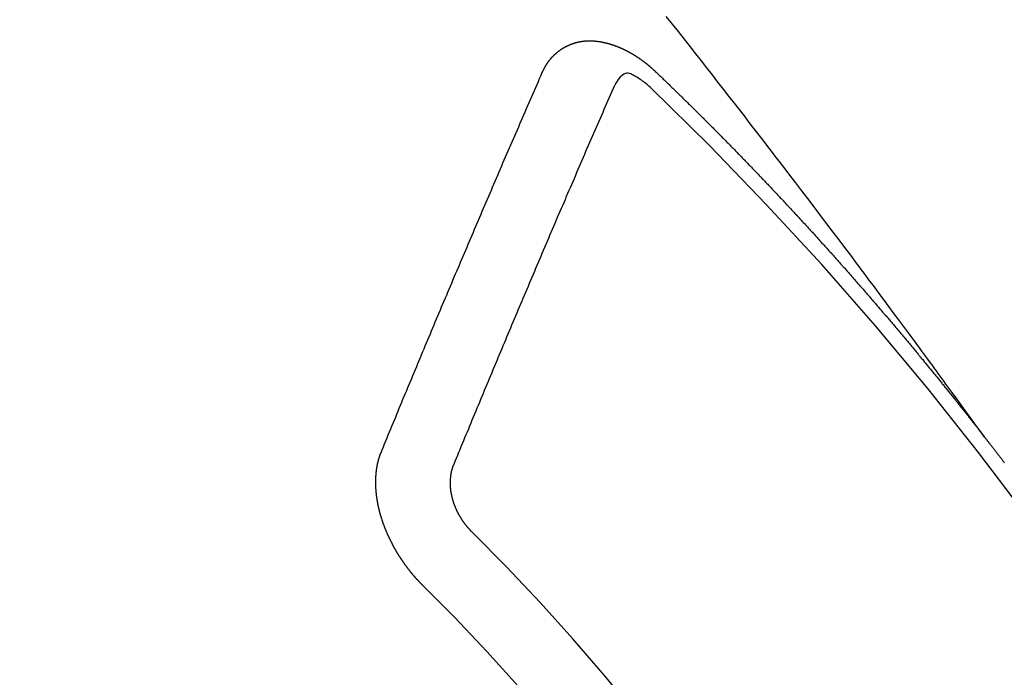
# Model space of a CAD drawing. Extents: x 28111 to 54233, y -10810 to -2410.
# Drawn here: x 29383 to 29392, y -3738 to -3732 of the extents above; entities that cross this region are included whole.
import ezdxf

# ---------------------------------------------------------------- set-up
doc = ezdxf.new("R2010")
doc.units = 0
doc.header["$LTSCALE"] = 50
doc.header["$MEASUREMENT"] = 0
doc.linetypes.add('CENTER2', pattern=[1.125, 0.75, -0.125, 0.125, -0.125])
doc.linetypes.add('HIDDEN', pattern=[0.375, 0.25, -0.125])
doc.layers.add('150-機器', color=8, linetype='CONTINUOUS')

msp = doc.modelspace()

# ---------------------------------------------------------------- linework, layer by layer
at = {"layer": '150-機器', "color": 13, "linetype": 'CENTER2'}
msp.add_line((29611.1787, -3584.0986), (29367.1606, -3754.9618), dxfattribs=at)
at = {"layer": '150-機器', "color": 13, "linetype": 'HIDDEN'}
for points in [[(29392.258, -3735.4412), (29392.2123, -3735.3785), (29392.1666, -3735.3159), (29392.1209, -3735.2532), (29392.0752, -3735.1905), (29392.044, -3735.1478), (29392.0129, -3735.1051), (29391.9817, -3735.0624), (29391.9507, -3735.0196), (29391.9328, -3734.995), (29391.9149, -3734.9704), (29391.8971, -3734.9457), (29391.8792, -3734.9211), (29391.8615, -3734.8967), (29391.8439, -3734.8722), (29391.8261, -3734.8478), (29391.8084, -3734.8234), (29391.795, -3734.8051), (29391.7816, -3734.7868), (29391.7681, -3734.7685), (29391.7547, -3734.7502), (29391.7277, -3734.7134), (29391.7007, -3734.6766), (29391.6737, -3734.6398), (29391.6467, -3734.603), (29391.6333, -3734.5847), (29391.6199, -3734.5664), (29391.6065, -3734.5481), (29391.593, -3734.5298), (29391.5752, -3734.5054), (29391.5573, -3734.4811), (29391.5394, -3734.4569), (29391.5214, -3734.4326), (29391.5031, -3734.4083), (29391.4849, -3734.3839), (29391.4666, -3734.3596), (29391.4483, -3734.3352), (29391.4077, -3734.2806), (29391.3673, -3734.2258), (29391.327, -3734.1709), (29391.2864, -3734.1162), (29391.2547, -3734.0739), (29391.2229, -3734.0316), (29391.1911, -3733.9894), (29391.1594, -3733.947), (29391.1362, -3733.9158), (29391.1131, -3733.8845), (29391.09, -3733.8532), (29391.0668, -3733.8219), (29391.0132, -3733.7502), (29390.9592, -3733.6787), (29390.9051, -3733.6073), (29390.8509, -3733.536), (29390.7915, -3733.4577), (29390.7322, -3733.3793), (29390.6728, -3733.301), (29390.6133, -3733.2227), (29390.5584, -3733.1506), (29390.5034, -3733.0786), (29390.4484, -3733.0067), (29390.3934, -3732.9347), (29390.3245, -3732.8447), (29390.2556, -3732.7548), (29390.1865, -3732.6649), (29390.1173, -3732.5752), (29390.0711, -3732.5156), (29390.0249, -3732.4561), (29389.9786, -3732.3966), (29389.9323, -3732.3371), (29389.8814, -3732.2717), (29389.8304, -3732.2063), (29389.7795, -3732.1409), (29389.7285, -3732.0756), (29389.6774, -3732.0103), (29389.6263, -3731.945), (29389.5751, -3731.8798), (29389.5239, -3731.8146), (29389.468, -3731.7438), (29389.4121, -3731.6731), (29389.3561, -3731.6024), (29389.3002, -3731.5317)], [(29388.1489, -3732.0505), (29388.1499, -3732.0486), (29388.151, -3732.0466), (29388.152, -3732.0447), (29388.1525, -3732.0419), (29388.1544, -3732.0393), (29388.1555, -3732.0374), (29388.1565, -3732.0354), (29388.1576, -3732.0335), (29388.1581, -3732.0307), (29388.1591, -3732.0287), (29388.1602, -3732.0268), (29388.1621, -3732.0242), (29388.1631, -3732.0223), (29388.1642, -3732.0203), (29388.1647, -3732.0175), (29388.1658, -3732.0156), (29388.1668, -3732.0136), (29388.1687, -3732.0111), (29388.1698, -3732.0091), (29388.1708, -3732.0072), (29388.1719, -3732.0052), (29388.1729, -3732.0032), (29388.174, -3732.0013), (29388.1759, -3731.9987), (29388.1764, -3731.996), (29388.1774, -3731.994), (29388.1785, -3731.992), (29388.1796, -3731.9901), (29388.1814, -3731.9875), (29388.1825, -3731.9856), (29388.1836, -3731.9836), (29388.1846, -3731.9817), (29388.1863, -3731.9805), (29388.1873, -3731.9786), (29388.1892, -3731.976), (29388.1903, -3731.9741), (29388.1913, -3731.9721), (29388.1924, -3731.9701), (29388.1943, -3731.9676), (29388.1953, -3731.9656), (29388.197, -3731.9645), (29388.198, -3731.9625), (29388.1991, -3731.9606), (29388.201, -3731.958), (29388.202, -3731.9561), (29388.2037, -3731.9549), (29388.2047, -3731.953), (29388.2058, -3731.951), (29388.2077, -3731.9485), (29388.2093, -3731.9473), (29388.2104, -3731.9454), (29388.2114, -3731.9434), (29388.2133, -3731.9409), (29388.2149, -3731.9397), (29388.216, -3731.9378), (29388.2171, -3731.9358), (29388.2195, -3731.9341), (29388.2206, -3731.9321), (29388.2222, -3731.931), (29388.2233, -3731.929), (29388.2251, -3731.9265), (29388.2268, -3731.9254), (29388.2278, -3731.9234), (29388.2295, -3731.9223), (29388.2314, -3731.9197), (29388.2324, -3731.9178), (29388.2341, -3731.9166), (29388.2351, -3731.9147), (29388.2376, -3731.9129), (29388.2386, -3731.911), (29388.2403, -3731.9098), (29388.2413, -3731.9079), (29388.2438, -3731.9062), (29388.2448, -3731.9042), (29388.2465, -3731.903), (29388.2481, -3731.9019), (29388.25, -3731.8994), (29388.2516, -3731.8982), (29388.2527, -3731.8963), (29388.2543, -3731.8951), (29388.2562, -3731.8926), (29388.2578, -3731.8914), (29388.2595, -3731.8903), (29388.2605, -3731.8883), (29388.263, -3731.8866), (29388.2646, -3731.8855), (29388.2657, -3731.8835), (29388.2673, -3731.8824), (29388.2698, -3731.8807), (29388.2708, -3731.8787), (29388.2724, -3731.8776), (29388.2741, -3731.8764), (29388.2765, -3731.8747), (29388.2776, -3731.8727), (29388.2792, -3731.8716), (29388.2809, -3731.8704), (29388.2833, -3731.8687), (29388.2844, -3731.8668), (29388.286, -3731.8656), (29388.2876, -3731.8645), (29388.2901, -3731.8628), (29388.2917, -3731.8616), (29388.2934, -3731.8605), (29388.2944, -3731.8585), (29388.2969, -3731.8568), (29388.2985, -3731.8557), (29388.3001, -3731.8545), (29388.3018, -3731.8534), (29388.3042, -3731.8516), (29388.3059, -3731.8505), (29388.3075, -3731.8494), (29388.3099, -3731.8476), (29388.3116, -3731.8465), (29388.3132, -3731.8454), (29388.3148, -3731.8442), (29388.3173, -3731.8425), (29388.3189, -3731.8414), (29388.3206, -3731.8402), (29388.3222, -3731.8391), (29388.3247, -3731.8373), (29388.3263, -3731.8362), (29388.3279, -3731.8351), (29388.3296, -3731.8339), (29388.332, -3731.8322), (29388.3336, -3731.8311), (29388.3353, -3731.8299), (29388.3369, -3731.8288), (29388.3399, -3731.8279), (29388.3416, -3731.8267), (29388.3432, -3731.8256), (29388.3448, -3731.8244), (29388.3473, -3731.8227), (29388.3489, -3731.8216), (29388.3511, -3731.8212), (29388.3528, -3731.8201), (29388.3552, -3731.8184), (29388.3568, -3731.8172), (29388.3585, -3731.8161), (29388.3607, -3731.8158), (29388.3631, -3731.8141), (29388.3648, -3731.8129), (29388.3664, -3731.8118), (29388.3686, -3731.8114), (29388.3711, -3731.8097), (29388.3727, -3731.8086), (29388.3749, -3731.8083), (29388.3765, -3731.8071), (29388.379, -3731.8054), (29388.3812, -3731.8051), (29388.3828, -3731.8039), (29388.385, -3731.8036), (29388.3875, -3731.8019), (29388.3891, -3731.8007), (29388.3913, -3731.8004), (29388.393, -3731.7993), (29388.3952, -3731.7989), (29388.3976, -3731.7972), (29388.3998, -3731.7969), (29388.4015, -3731.7957), (29388.4031, -3731.7946), (29388.4061, -3731.7937), (29388.4077, -3731.7926), (29388.4099, -3731.7922), (29388.4116, -3731.7911), (29388.4138, -3731.7908), (29388.4168, -3731.7899), (29388.4184, -3731.7887), (29388.4207, -3731.7884), (29388.4223, -3731.7872), (29388.4253, -3731.7863), (29388.4269, -3731.7852), (29388.4291, -3731.7849), (29388.4314, -3731.7845), (29388.433, -3731.7834), (29388.436, -3731.7825), (29388.4382, -3731.7822), (29388.4399, -3731.781), (29388.4421, -3731.7807), (29388.4443, -3731.7804), (29388.4467, -3731.7787), (29388.4489, -3731.7783), (29388.4511, -3731.778), (29388.4533, -3731.7777), (29388.455, -3731.7765), (29388.4572, -3731.7762), (29388.4602, -3731.7753), (29388.4624, -3731.775), (29388.464, -3731.7738), (29388.4662, -3731.7735), (29388.4684, -3731.7732), (29388.4715, -3731.7723), (29388.4737, -3731.772), (29388.4759, -3731.7716), (29388.4775, -3731.7705), (29388.4797, -3731.7702), (29388.4819, -3731.7698), (29388.485, -3731.7689), (29388.4872, -3731.7686), (29388.4894, -3731.7683), (29388.4916, -3731.768), (29388.4938, -3731.7676), (29388.496, -3731.7673), (29388.4982, -3731.767), (29388.5012, -3731.7661), (29388.5034, -3731.7657), (29388.5056, -3731.7654), (29388.5078, -3731.7651), (29388.51, -3731.7648), (29388.5122, -3731.7644), (29388.5144, -3731.7641), (29388.5167, -3731.7638), (29388.5197, -3731.7629), (29388.5219, -3731.7626), (29388.5241, -3731.7622), (29388.5263, -3731.7619), (29388.5285, -3731.7616), (29388.5307, -3731.7612), (29388.5335, -3731.7617), (29388.5357, -3731.7614), (29388.5379, -3731.7611), (29388.5401, -3731.7608), (29388.5431, -3731.7599), (29388.5453, -3731.7595), (29388.5481, -3731.76), (29388.5503, -3731.7597), (29388.5525, -3731.7594), (29388.5547, -3731.759), (29388.5575, -3731.7595), (29388.5597, -3731.7592), (29388.5619, -3731.7589), (29388.5641, -3731.7585), (29388.5669, -3731.759), (29388.5691, -3731.7587), (29388.5713, -3731.7584), (29388.5741, -3731.7589), (29388.5763, -3731.7585), (29388.5785, -3731.7582), (29388.5821, -3731.7581), (29388.5843, -3731.7578), (29388.5871, -3731.7583), (29388.5893, -3731.758), (29388.5915, -3731.7576), (29388.5943, -3731.7581), (29388.5965, -3731.7578), (29388.5993, -3731.7583), (29388.6015, -3731.758), (29388.6042, -3731.7585), (29388.6064, -3731.7581), (29388.6092, -3731.7586), (29388.6114, -3731.7583), (29388.6142, -3731.7588), (29388.6164, -3731.7585), (29388.6192, -3731.7589), (29388.6214, -3731.7586), (29388.6234, -3731.7597), (29388.6256, -3731.7594), (29388.6283, -3731.7598), (29388.6306, -3731.7595), (29388.6333, -3731.76), (29388.6361, -3731.7605), (29388.6383, -3731.7602), (29388.6411, -3731.7607), (29388.6439, -3731.7612), (29388.6461, -3731.7608), (29388.6489, -3731.7613), (29388.6516, -3731.7618), (29388.6538, -3731.7615), (29388.6566, -3731.762), (29388.6594, -3731.7625), (29388.6616, -3731.7621), (29388.6636, -3731.7632), (29388.6663, -3731.7637), (29388.6691, -3731.7642), (29388.6713, -3731.7638), (29388.6741, -3731.7643), (29388.6769, -3731.7648), (29388.6797, -3731.7653), (29388.6819, -3731.765), (29388.6838, -3731.766), (29388.6866, -3731.7665), (29388.6894, -3731.767), (29388.6922, -3731.7675), (29388.6949, -3731.768), (29388.6971, -3731.7677), (29388.6999, -3731.7682), (29388.7019, -3731.7692), (29388.7047, -3731.7697), (29388.7074, -3731.7702), (29388.7102, -3731.7707), (29388.713, -3731.7712), (29388.7158, -3731.7717), (29388.7177, -3731.7727), (29388.7205, -3731.7732), (29388.7233, -3731.7737), (29388.7261, -3731.7742), (29388.7288, -3731.7747), (29388.7308, -3731.7758), (29388.7336, -3731.7763), (29388.7364, -3731.7767), (29388.7391, -3731.7772), (29388.7411, -3731.7783), (29388.7439, -3731.7788), (29388.7467, -3731.7793), (29388.7494, -3731.7798), (29388.7514, -3731.7808), (29388.7542, -3731.7813), (29388.757, -3731.7818), (29388.7597, -3731.7823), (29388.7617, -3731.7834), (29388.7645, -3731.7838), (29388.7672, -3731.7843), (29388.7692, -3731.7854), (29388.7726, -3731.7867), (29388.7753, -3731.7872), (29388.7781, -3731.7877), (29388.7801, -3731.7887), (29388.7829, -3731.7892), (29388.7856, -3731.7897), (29388.7882, -3731.7916), (29388.7909, -3731.7921), (29388.7937, -3731.7926), (29388.7957, -3731.7936), (29388.7985, -3731.7941), (29388.8018, -3731.7954), (29388.8038, -3731.7965), (29388.8066, -3731.797), (29388.8093, -3731.7975), (29388.8119, -3731.7994), (29388.8146, -3731.7999), (29388.8166, -3731.8009), (29388.8194, -3731.8014), (29388.8227, -3731.8027), (29388.8247, -3731.8038), (29388.8275, -3731.8043), (29388.83, -3731.8061), (29388.8328, -3731.8066), (29388.8356, -3731.8071), (29388.8381, -3731.809), (29388.8409, -3731.8095), (29388.8428, -3731.8106), (29388.8462, -3731.8119), (29388.8481, -3731.8129), (29388.8509, -3731.8134), (29388.8543, -3731.8147), (29388.8562, -3731.8158), (29388.8596, -3731.8171), (29388.8615, -3731.8182), (29388.8643, -3731.8186), (29388.8669, -3731.8205), (29388.8696, -3731.821), (29388.8722, -3731.8229), (29388.8749, -3731.8234), (29388.8775, -3731.8253), (29388.8803, -3731.8257), (29388.8828, -3731.8276), (29388.8856, -3731.8281), (29388.8881, -3731.83), (29388.8909, -3731.8305), (29388.8934, -3731.8324), (29388.8954, -3731.8334), (29388.8987, -3731.8347), (29388.9007, -3731.8358), (29388.904, -3731.8371), (29388.906, -3731.8382), (29388.9093, -3731.8395), (29388.9113, -3731.8405), (29388.9147, -3731.8418), (29388.9172, -3731.8437), (29388.9191, -3731.8448), (29388.9225, -3731.8461), (29388.9245, -3731.8471), (29388.9278, -3731.8485), (29388.9298, -3731.8495), (29388.9323, -3731.8514), (29388.9357, -3731.8527), (29388.9376, -3731.8538), (29388.9401, -3731.8556), (29388.9435, -3731.857), (29388.9455, -3731.858), (29388.948, -3731.8599), (29388.9513, -3731.8612), (29388.9533, -3731.8623), (29388.9558, -3731.8641), (29388.9592, -3731.8654), (29388.9612, -3731.8665), (29388.9637, -3731.8684), (29388.967, -3731.8697), (29388.969, -3731.8708), (29388.9715, -3731.8726), (29388.9741, -3731.8745), (29388.9774, -3731.8758), (29388.9794, -3731.8769), (29388.9819, -3731.8788), (29388.9853, -3731.8801), (29388.9878, -3731.8819), (29388.9897, -3731.883), (29388.9923, -3731.8849), (29388.9948, -3731.8868), (29388.9982, -3731.8881), (29389.0007, -3731.89), (29389.0027, -3731.891), (29389.0052, -3731.8929), (29389.0085, -3731.8942), (29389.0111, -3731.8961), (29389.0136, -3731.898), (29389.0156, -3731.899), (29389.0181, -3731.9009), (29389.0206, -3731.9028), (29389.024, -3731.9041), (29389.0265, -3731.906), (29389.0291, -3731.9078), (29389.0316, -3731.9097), (29389.0335, -3731.9108), (29389.0361, -3731.9127), (29389.0386, -3731.9145), (29389.042, -3731.9158), (29389.0445, -3731.9177), (29389.047, -3731.9196), (29389.0496, -3731.9215), (29389.0521, -3731.9234), (29389.0546, -3731.9252), (29389.0572, -3731.9271), (29389.0591, -3731.9282), (29389.0617, -3731.9301), (29389.0642, -3731.9319), (29389.0667, -3731.9338), (29389.0693, -3731.9357), (29389.0718, -3731.9376), (29389.0743, -3731.9395), (29389.0769, -3731.9413), (29389.0794, -3731.9432), (29389.0827, -3731.9445), (29389.0853, -3731.9464), (29389.0878, -3731.9483), (29389.0895, -3731.9507), (29389.0921, -3731.9526), (29389.0946, -3731.9545), (29389.0971, -3731.9564), (29389.0997, -3731.9582), (29389.1022, -3731.9601), (29389.1047, -3731.962), (29389.1073, -3731.9639), (29389.1098, -3731.9658), (29389.1123, -3731.9676), (29389.1149, -3731.9695), (29389.118, -3731.9722), (29389.1205, -3731.9741), (29389.123, -3731.976), (29389.1247, -3731.9784), (29389.1273, -3731.9803), (29389.1298, -3731.9822), (29389.1323, -3731.9841), (29389.1349, -3731.9859), (29389.1374, -3731.9878), (29389.1391, -3731.9903), (29389.1422, -3731.993), (29389.1448, -3731.9948), (29389.1473, -3731.9967), (29389.1498, -3731.9986), (29389.1515, -3732.0011), (29389.1541, -3732.0029), (29389.1566, -3732.0048), (29389.1597, -3732.0075), (29389.1614, -3732.01), (29389.164, -3732.0118), (29389.1665, -3732.0137), (29389.169, -3732.0156), (29389.1707, -3732.018), (29389.1739, -3732.0207), (29389.1764, -3732.0226), (29389.1789, -3732.0245), (29389.1806, -3732.0269), (29389.1832, -3732.0288), (29389.1863, -3732.0315), (29389.1888, -3732.0334), (29389.1905, -3732.0359), (29389.1931, -3732.0377), (29389.1956, -3732.0396), (29389.1973, -3732.0421)], [(29389.1973, -3732.0421), (29389.2047, -3732.0491), (29389.2114, -3732.0553), (29389.2182, -3732.0615), (29389.225, -3732.0677), (29389.231, -3732.0745), (29389.2383, -3732.0815), (29389.2451, -3732.0877), (29389.2519, -3732.0939), (29389.2587, -3732.1001), (29389.2655, -3732.1064), (29389.272, -3732.114), (29389.2788, -3732.1202), (29389.2856, -3732.1264), (29389.2923, -3732.1326), (29389.2991, -3732.1388), (29389.3057, -3732.1464), (29389.3124, -3732.1526), (29389.3192, -3732.1588), (29389.326, -3732.165), (29389.3334, -3732.172), (29389.3393, -3732.1788), (29389.3461, -3732.185), (29389.3529, -3732.1912), (29389.3597, -3732.1974), (29389.3662, -3732.205), (29389.373, -3732.2113), (29389.3798, -3732.2175), (29389.3866, -3732.2237), (29389.3939, -3732.2307), (29389.3999, -3732.2375), (29389.4067, -3732.2437), (29389.4134, -3732.2499), (29389.4202, -3732.2561), (29389.4268, -3732.2637), (29389.4336, -3732.2699), (29389.4403, -3732.2761), (29389.4471, -3732.2823), (29389.4537, -3732.2899), (29389.4604, -3732.2961), (29389.4672, -3732.3023), (29389.4732, -3732.3091), (29389.4805, -3732.3161), (29389.4873, -3732.3224), (29389.4941, -3732.3286), (29389.5001, -3732.3353), (29389.5074, -3732.3424), (29389.5142, -3732.3486), (29389.5202, -3732.3554), (29389.5275, -3732.3624), (29389.5343, -3732.3686), (29389.5411, -3732.3748), (29389.5471, -3732.3816), (29389.5544, -3732.3886), (29389.5612, -3732.3948), (29389.5672, -3732.4016), (29389.5739, -3732.4078), (29389.5813, -3732.4148), (29389.5873, -3732.4216), (29389.594, -3732.4278), (29389.6014, -3732.4349), (29389.6074, -3732.4416), (29389.6141, -3732.4478), (29389.6209, -3732.454), (29389.6275, -3732.4616), (29389.6342, -3732.4679), (29389.641, -3732.4741), (29389.6476, -3732.4817), (29389.6544, -3732.4879), (29389.6611, -3732.4941), (29389.6671, -3732.5009), (29389.6745, -3732.5079), (29389.6812, -3732.5141), (29389.6872, -3732.5209), (29389.6946, -3732.5279), (29389.7005, -3732.5347), (29389.7073, -3732.5409), (29389.7147, -3732.5479), (29389.7206, -3732.5547), (29389.7274, -3732.5609), (29389.7342, -3732.5671), (29389.7407, -3732.5747), (29389.7475, -3732.5809), (29389.7535, -3732.5877), (29389.7608, -3732.5947), (29389.7676, -3732.6009), (29389.7736, -3732.6077), (29389.7809, -3732.6147), (29389.7869, -3732.6215), (29389.7937, -3732.6277), (29389.801, -3732.6348), (29389.807, -3732.6415), (29389.8138, -3732.6477), (29389.8203, -3732.6553), (29389.8271, -3732.6616), (29389.8331, -3732.6683), (29389.8404, -3732.6754), (29389.8472, -3732.6816), (29389.8532, -3732.6883), (29389.8605, -3732.6954), (29389.8665, -3732.7022), (29389.8733, -3732.7084), (29389.8798, -3732.716), (29389.8866, -3732.7222), (29389.8934, -3732.7284), (29389.8999, -3732.736), (29389.9067, -3732.7422), (29389.9127, -3732.749), (29389.92, -3732.756), (29389.926, -3732.7628), (29389.9328, -3732.769), (29389.9393, -3732.7766), (29389.9461, -3732.7828), (29389.9526, -3732.7904), (29389.9594, -3732.7966), (29389.9654, -3732.8034), (29389.9727, -3732.8104), (29389.9787, -3732.8172), (29389.9855, -3732.8234), (29389.992, -3732.831), (29389.9988, -3732.8372), (29390.0048, -3732.844), (29390.0121, -3732.851), (29390.0181, -3732.8578), (29390.0254, -3732.8648), (29390.0314, -3732.8716), (29390.0382, -3732.8778), (29390.0447, -3732.8854), (29390.0515, -3732.8916), (29390.0575, -3732.8984), (29390.0648, -3732.9054), (29390.0708, -3732.9122), (29390.0781, -3732.9192), (29390.0841, -3732.926), (29390.0909, -3732.9322), (29390.0974, -3732.9398), (29390.1042, -3732.946), (29390.1107, -3732.9536), (29390.1175, -3732.9598), (29390.1235, -3732.9666), (29390.13, -3732.9742), (29390.1368, -3732.9804), (29390.1434, -3732.988), (29390.1501, -3732.9942), (29390.1561, -3733.001), (29390.1635, -3733.008), (29390.1694, -3733.0148), (29390.1768, -3733.0218), (29390.1827, -3733.0286), (29390.1887, -3733.0354), (29390.1961, -3733.0424), (29390.202, -3733.0492), (29390.2094, -3733.0562), (29390.2153, -3733.063), (29390.2213, -3733.0698), (29390.2287, -3733.0768), (29390.2346, -3733.0836), (29390.242, -3733.0906), (29390.248, -3733.0974), (29390.2539, -3733.1042), (29390.2613, -3733.1112), (29390.2672, -3733.118), (29390.2746, -3733.125), (29390.2806, -3733.1318), (29390.2871, -3733.1394), (29390.2939, -3733.1456), (29390.2998, -3733.1524), (29390.3072, -3733.1594), (29390.3132, -3733.1662), (29390.3197, -3733.1738), (29390.3265, -3733.18), (29390.333, -3733.1876), (29390.339, -3733.1944), (29390.3458, -3733.2006), (29390.3523, -3733.2082), (29390.3583, -3733.215), (29390.3656, -3733.222), (29390.3716, -3733.2288), (29390.3781, -3733.2364), (29390.3849, -3733.2426), (29390.3915, -3733.2502), (29390.3974, -3733.257), (29390.4042, -3733.2632), (29390.4107, -3733.2708), (29390.4167, -3733.2775), (29390.4241, -3733.2846), (29390.43, -3733.2913), (29390.4366, -3733.2989), (29390.4433, -3733.3052), (29390.4499, -3733.3127), (29390.4558, -3733.3195), (29390.4632, -3733.3266), (29390.4692, -3733.3333), (29390.4751, -3733.3401), (29390.4825, -3733.3471), (29390.4884, -3733.3539), (29390.495, -3733.3615), (29390.501, -3733.3683), (29390.5083, -3733.3753), (29390.5143, -3733.3821), (29390.5208, -3733.3897), (29390.5276, -3733.3959), (29390.5341, -3733.4035), (29390.5401, -3733.4103), (29390.5466, -3733.4179), (29390.5534, -3733.4241), (29390.56, -3733.4317), (29390.5659, -3733.4385), (29390.5719, -3733.4453), (29390.5792, -3733.4523), (29390.5852, -3733.4591), (29390.5917, -3733.4667), (29390.5977, -3733.4734), (29390.6051, -3733.4805), (29390.611, -3733.4873), (29390.6176, -3733.4948), (29390.6235, -3733.5016), (29390.6309, -3733.5087), (29390.6369, -3733.5154), (29390.6434, -3733.523), (29390.6494, -3733.5298), (29390.6567, -3733.5368), (29390.6627, -3733.5436), (29390.6692, -3733.5512), (29390.6752, -3733.558), (29390.6817, -3733.5656), (29390.6885, -3733.5718), (29390.695, -3733.5794), (29390.701, -3733.5862), (29390.7075, -3733.5938), (29390.7135, -3733.6006), (29390.7209, -3733.6076), (29390.7268, -3733.6144), (29390.7334, -3733.622), (29390.7393, -3733.6287), (29390.7459, -3733.6363), (29390.7526, -3733.6426), (29390.7592, -3733.6502), (29390.7652, -3733.6569), (29390.7717, -3733.6645), (29390.7777, -3733.6713), (29390.7842, -3733.6789), (29390.791, -3733.6851), (29390.7975, -3733.6927), (29390.8035, -3733.6995), (29390.81, -3733.7071), (29390.816, -3733.7139), (29390.8225, -3733.7215), (29390.8299, -3733.7285), (29390.8358, -3733.7353), (29390.8424, -3733.7429), (29390.8483, -3733.7497), (29390.8549, -3733.7573), (29390.8608, -3733.764), (29390.8674, -3733.7716), (29390.8733, -3733.7784), (29390.8807, -3733.7854), (29390.8867, -3733.7922), (29390.8932, -3733.7998), (29390.8992, -3733.8066), (29390.9057, -3733.8142), (29390.9117, -3733.821), (29390.9182, -3733.8286), (29390.9242, -3733.8354), (29390.9307, -3733.843), (29390.9381, -3733.85), (29390.944, -3733.8568), (29390.9506, -3733.8644), (29390.9565, -3733.8711), (29390.9631, -3733.8787), (29390.969, -3733.8855), (29390.9756, -3733.8931), (29390.9815, -3733.8999), (29390.9881, -3733.9075), (29390.994, -3733.9143), (29391.0006, -3733.9219), (29391.0071, -3733.9295), (29391.0139, -3733.9357), (29391.0204, -3733.9433), (29391.0264, -3733.9501), (29391.0329, -3733.9577), (29391.0389, -3733.9644), (29391.0454, -3733.972), (29391.0514, -3733.9788), (29391.0579, -3733.9864), (29391.0645, -3733.994), (29391.0705, -3734.0008), (29391.077, -3734.0084), (29391.083, -3734.0152), (29391.0895, -3734.0228), (29391.0955, -3734.0296), (29391.102, -3734.0371), (29391.108, -3734.0439), (29391.1145, -3734.0515), (29391.121, -3734.0591), (29391.127, -3734.0659), (29391.1335, -3734.0735), (29391.1395, -3734.0803), (29391.146, -3734.0879), (29391.152, -3734.0947), (29391.1585, -3734.1023), (29391.1651, -3734.1099), (29391.171, -3734.1166), (29391.1776, -3734.1242), (29391.1836, -3734.131), (29391.1901, -3734.1386), (29391.1961, -3734.1454), (29391.2026, -3734.153), (29391.2091, -3734.1606), (29391.2151, -3734.1674), (29391.2216, -3734.175), (29391.2276, -3734.1818), (29391.2341, -3734.1893), (29391.2401, -3734.1961), (29391.2466, -3734.2037), (29391.2532, -3734.2113), (29391.2591, -3734.2181), (29391.2657, -3734.2257), (29391.2716, -3734.2325), (29391.2782, -3734.2401), (29391.2847, -3734.2477), (29391.2907, -3734.2545), (29391.2964, -3734.2626), (29391.3024, -3734.2694), (29391.3089, -3734.277), (29391.3154, -3734.2846), (29391.3214, -3734.2914), (29391.328, -3734.299), (29391.3339, -3734.3058), (29391.3405, -3734.3134), (29391.347, -3734.321), (29391.353, -3734.3277), (29391.3595, -3734.3353), (29391.3655, -3734.3421), (29391.3712, -3734.3503), (29391.3777, -3734.3579), (29391.3837, -3734.3647), (29391.3902, -3734.3723), (29391.3962, -3734.379), (29391.4027, -3734.3866), (29391.4093, -3734.3942), (29391.4152, -3734.401), (29391.4218, -3734.4086), (29391.4269, -3734.416), (29391.4335, -3734.4236), (29391.44, -3734.4312), (29391.446, -3734.438), (29391.4525, -3734.4455), (29391.4585, -3734.4523), (29391.465, -3734.4599), (29391.4707, -3734.4681), (29391.4767, -3734.4749), (29391.4832, -3734.4825), (29391.4898, -3734.4901), (29391.4957, -3734.4969), (29391.5023, -3734.5045), (29391.5082, -3734.5112), (29391.5139, -3734.5194), (29391.5205, -3734.527), (29391.5264, -3734.5338), (29391.533, -3734.5414), (29391.539, -3734.5482), (29391.5455, -3734.5558), (29391.5512, -3734.5639), (29391.5572, -3734.5707), (29391.5637, -3734.5783), (29391.5703, -3734.5859), (29391.5762, -3734.5927), (29391.5819, -3734.6009), (29391.5879, -3734.6076), (29391.5944, -3734.6152), (29391.601, -3734.6228), (29391.6069, -3734.6296), (29391.6127, -3734.6378), (29391.6192, -3734.6454), (29391.6252, -3734.6522), (29391.6317, -3734.6598), (29391.6374, -3734.6679), (29391.6434, -3734.6747), (29391.6499, -3734.6823), (29391.6559, -3734.6891), (29391.6624, -3734.6967), (29391.6682, -3734.7049), (29391.6741, -3734.7116), (29391.6807, -3734.7192), (29391.6872, -3734.7268), (29391.6923, -3734.7342), (29391.6989, -3734.7418), (29391.7054, -3734.7494), (29391.7114, -3734.7562), (29391.7171, -3734.7643), (29391.7231, -3734.7711), (29391.7296, -3734.7787), (29391.7361, -3734.7863), (29391.7413, -3734.7937), (29391.7478, -3734.8013), (29391.7544, -3734.8089), (29391.7595, -3734.8162), (29391.7661, -3734.8238), (29391.7726, -3734.8314), (29391.7786, -3734.8382), (29391.7843, -3734.8464), (29391.7908, -3734.854), (29391.7968, -3734.8607), (29391.8025, -3734.8689), (29391.809, -3734.8765), (29391.815, -3734.8833), (29391.8215, -3734.8909), (29391.8267, -3734.8982), (29391.8332, -3734.9058), (29391.8398, -3734.9134), (29391.8449, -3734.9208), (29391.8515, -3734.9284), (29391.858, -3734.936), (29391.8631, -3734.9433), (29391.8697, -3734.9509), (29391.8762, -3734.9585), (29391.8814, -3734.9659), (29391.8879, -3734.9735), (29391.8944, -3734.9811), (29391.8996, -3734.9884), (29391.9061, -3734.996), (29391.9127, -3735.0036), (29391.9178, -3735.011), (29391.9243, -3735.0186), (29391.9309, -3735.0262), (29391.936, -3735.0335), (29391.9426, -3735.0411), (29391.9483, -3735.0493), (29391.9543, -3735.0561), (29391.9608, -3735.0637), (29391.9665, -3735.0718), (29391.9725, -3735.0786), (29391.979, -3735.0862), (29391.9847, -3735.0944), (29391.9907, -3735.1012), (29391.9964, -3735.1093), (29392.003, -3735.1169), (29392.0089, -3735.1237), (29392.0146, -3735.1319), (29392.0212, -3735.1395), (29392.0263, -3735.1468), (29392.0329, -3735.1544), (29392.0386, -3735.1626), (29392.0446, -3735.1694), (29392.0511, -3735.177), (29392.0568, -3735.1852), (29392.0628, -3735.1919), (29392.0685, -3735.2001), (29392.075, -3735.2077), (29392.0808, -3735.2159), (29392.0867, -3735.2227), (29392.0933, -3735.2303), (29392.099, -3735.2384), (29392.1049, -3735.2452), (29392.1107, -3735.2534), (29392.1172, -3735.261), (29392.1224, -3735.2683), (29392.1289, -3735.2759), (29392.1346, -3735.2841), (29392.1406, -3735.2909), (29392.1463, -3735.299), (29392.1528, -3735.3066), (29392.158, -3735.314), (29392.1645, -3735.3216), (29392.1711, -3735.3292), (29392.1762, -3735.3365), (29392.1827, -3735.3441), (29392.1885, -3735.3523), (29392.195, -3735.3599), (29392.2002, -3735.3673), (29392.2067, -3735.3749), (29392.2124, -3735.383), (29392.2184, -3735.3898), (29392.2241, -3735.398), (29392.2306, -3735.4056), (29392.2358, -3735.4129), (29392.2423, -3735.4205), (29392.248, -3735.4287), (29392.254, -3735.4355)], [(29386.6508, -3735.5832), (29386.6621, -3735.5559), (29386.6734, -3735.5285), (29386.6847, -3735.5011), (29386.6959, -3735.4738), (29386.7066, -3735.4456), (29386.7179, -3735.4182), (29386.73, -3735.3902), (29386.7413, -3735.3629), (29386.7525, -3735.3355), (29386.7638, -3735.3081), (29386.7751, -3735.2808), (29386.7872, -3735.2528), (29386.7984, -3735.2254), (29386.8097, -3735.1981), (29386.821, -3735.1707), (29386.8323, -3735.1433), (29386.8438, -3735.1146), (29386.855, -3735.0872), (29386.8663, -3735.0598), (29386.8784, -3735.0319), (29386.8897, -3735.0045), (29386.9009, -3734.9771), (29386.913, -3734.9492), (29386.9243, -3734.9218), (29386.9356, -3734.8944), (29386.9477, -3734.8665), (29386.9589, -3734.8391), (29386.9702, -3734.8117), (29386.9823, -3734.7838), (29386.993, -3734.7556), (29387.0043, -3734.7282), (29387.0164, -3734.7003), (29387.0276, -3734.6729), (29387.0397, -3734.645), (29387.051, -3734.6176), (29387.0623, -3734.5902), (29387.0744, -3734.5623), (29387.0856, -3734.5349), (29387.0977, -3734.5069), (29387.109, -3734.4796), (29387.1211, -3734.4516), (29387.1323, -3734.4243), (29387.1439, -3734.3955), (29387.1551, -3734.3681), (29387.1672, -3734.3402), (29387.1785, -3734.3128), (29387.1906, -3734.2849), (29387.2019, -3734.2575), (29387.2139, -3734.2295), (29387.2252, -3734.2022), (29387.2373, -3734.1742), (29387.2494, -3734.1463), (29387.2607, -3734.1189), (29387.2728, -3734.091), (29387.284, -3734.0636), (29387.2961, -3734.0356), (29387.3082, -3734.0077), (29387.3189, -3733.9795), (29387.331, -3733.9516), (29387.3431, -3733.9236), (29387.3543, -3733.8962), (29387.3664, -3733.8683), (29387.3785, -3733.8403), (29387.3898, -3733.813), (29387.4019, -3733.785), (29387.414, -3733.7571), (29387.4252, -3733.7297), (29387.4373, -3733.7018), (29387.4494, -3733.6738), (29387.4615, -3733.6459), (29387.4728, -3733.6185), (29387.4849, -3733.5906), (29387.497, -3733.5626), (29387.5091, -3733.5347), (29387.5198, -3733.5065), (29387.5318, -3733.4785), (29387.5439, -3733.4506), (29387.556, -3733.4226), (29387.5681, -3733.3947), (29387.5802, -3733.3667), (29387.5915, -3733.3394), (29387.6036, -3733.3114), (29387.6156, -3733.2835), (29387.6277, -3733.2555), (29387.6398, -3733.2276), (29387.6519, -3733.1996), (29387.664, -3733.1717), (29387.6761, -3733.1438), (29387.6874, -3733.1164), (29387.6994, -3733.0884), (29387.7115, -3733.0605), (29387.7236, -3733.0325), (29387.7357, -3733.0046), (29387.7472, -3732.9758), (29387.7593, -3732.9479), (29387.7714, -3732.92), (29387.7835, -3732.892), (29387.7956, -3732.8641), (29387.8077, -3732.8361), (29387.8198, -3732.8082), (29387.8318, -3732.7802), (29387.8439, -3732.7523), (29387.856, -3732.7243), (29387.8681, -3732.6964), (29387.8802, -3732.6684), (29387.8923, -3732.6405), (29387.9044, -3732.6126), (29387.9173, -3732.584), (29387.9294, -3732.5561), (29387.9415, -3732.5281), (29387.9536, -3732.5002), (29387.9656, -3732.4723), (29387.9777, -3732.4443), (29387.9898, -3732.4164), (29388.0019, -3732.3884), (29388.0148, -3732.3599), (29388.0269, -3732.332), (29388.0384, -3732.3032), (29388.0505, -3732.2752), (29388.0626, -3732.2473), (29388.0747, -3732.2194), (29388.0876, -3732.1908), (29388.0997, -3732.1629), (29388.1118, -3732.135), (29388.1239, -3732.107), (29388.1368, -3732.0785), (29388.1489, -3732.0505)], [(29389.1663, -3732.2035), (29389.1502, -3732.1895), (29389.1341, -3732.1756), (29389.1178, -3732.1618), (29389.1012, -3732.1483), (29389.0907, -3732.14), (29389.08, -3732.1319), (29389.0692, -3732.124), (29389.0582, -3732.1164), (29389.0419, -3732.1062), (29389.0253, -3732.097), (29389.0084, -3732.0878), (29388.9912, -3732.078), (29388.9803, -3732.0715), (29388.9693, -3732.0654), (29388.9582, -3732.0606), (29388.9467, -3732.058), (29388.9328, -3732.0585), (29388.9189, -3732.0622), (29388.9053, -3732.0684), (29388.8926, -3732.0764), (29388.8704, -3732.096), (29388.8522, -3732.1187), (29388.8367, -3732.1435), (29388.8225, -3732.1693)], [(29387.3295, -3735.69), (29387.3408, -3735.6626), (29387.3515, -3735.6345), (29387.3628, -3735.6071), (29387.374, -3735.5797), (29387.3853, -3735.5523), (29387.3966, -3735.525), (29387.4078, -3735.4976), (29387.4191, -3735.4702), (29387.4304, -3735.4428), (29387.4417, -3735.4155), (29387.4529, -3735.3881), (29387.465, -3735.3602), (29387.4763, -3735.3328), (29387.4876, -3735.3054), (29387.4988, -3735.278), (29387.5101, -3735.2507), (29387.5214, -3735.2233), (29387.5335, -3735.1953), (29387.5447, -3735.168), (29387.556, -3735.1406), (29387.5673, -3735.1132), (29387.5786, -3735.0859), (29387.5906, -3735.0579), (29387.6019, -3735.0305), (29387.6132, -3735.0032), (29387.6245, -3734.9758), (29387.6365, -3734.9478), (29387.6478, -3734.9205), (29387.6591, -3734.8931), (29387.6712, -3734.8651), (29387.6825, -3734.8378), (29387.6937, -3734.8104), (29387.705, -3734.783), (29387.7171, -3734.7551), (29387.7284, -3734.7277), (29387.7396, -3734.7003), (29387.7517, -3734.6724), (29387.763, -3734.645), (29387.7751, -3734.6171), (29387.7858, -3734.5889), (29387.797, -3734.5615), (29387.8091, -3734.5336), (29387.8204, -3734.5062), (29387.8325, -3734.4782), (29387.8438, -3734.4509), (29387.855, -3734.4235), (29387.8671, -3734.3956), (29387.8784, -3734.3682), (29387.8905, -3734.3402), (29387.9018, -3734.3129), (29387.9138, -3734.2849), (29387.9251, -3734.2575), (29387.9372, -3734.2296), (29387.9485, -3734.2022), (29387.9606, -3734.1743), (29387.9718, -3734.1469), (29387.9839, -3734.119), (29387.9952, -3734.0916), (29388.0073, -3734.0636), (29388.0194, -3734.0357), (29388.0306, -3734.0083), (29388.0427, -3733.9804), (29388.054, -3733.953), (29388.0661, -3733.9251), (29388.0782, -3733.8971), (29388.0895, -3733.8697), (29388.1015, -3733.8418), (29388.1128, -3733.8144), (29388.1249, -3733.7865), (29388.137, -3733.7585), (29388.1483, -3733.7312), (29388.1604, -3733.7032), (29388.1724, -3733.6753), (29388.1837, -3733.6479), (29388.1958, -3733.62), (29388.2079, -3733.592), (29388.22, -3733.5641), (29388.2313, -3733.5367), (29388.2433, -3733.5087), (29388.2554, -3733.4808), (29388.2675, -3733.4529), (29388.2788, -3733.4255), (29388.2909, -3733.3975), (29388.303, -3733.3696), (29388.3151, -3733.3416), (29388.3271, -3733.3137), (29388.3384, -3733.2863), (29388.3505, -3733.2584), (29388.3626, -3733.2304), (29388.3747, -3733.2025), (29388.3868, -3733.1745), (29388.3989, -3733.1466), (29388.4101, -3733.1192), (29388.4222, -3733.0913), (29388.4343, -3733.0633), (29388.4464, -3733.0354), (29388.4585, -3733.0074), (29388.4706, -3732.9795), (29388.4827, -3732.9516), (29388.4948, -3732.9236), (29388.5068, -3732.8957), (29388.5189, -3732.8677), (29388.531, -3732.8398), (29388.5423, -3732.8124), (29388.5544, -3732.7845), (29388.5665, -3732.7565), (29388.5786, -3732.7286), (29388.5906, -3732.7006), (29388.6027, -3732.6727), (29388.6148, -3732.6447), (29388.6269, -3732.6168), (29388.639, -3732.5888), (29388.6519, -3732.5603), (29388.664, -3732.5324), (29388.6761, -3732.5044), (29388.6882, -3732.4765), (29388.7003, -3732.4485), (29388.7123, -3732.4206), (29388.7244, -3732.3926), (29388.7365, -3732.3647), (29388.7486, -3732.3368), (29388.7613, -3732.3096), (29388.7734, -3732.2817), (29388.7863, -3732.2532), (29388.7984, -3732.2252), (29388.8104, -3732.1973), (29388.8225, -3732.1693)], [(29392.4415, -3735.6789), (29392.4381, -3735.674), (29392.4341, -3735.6683), (29392.4292, -3735.6631), (29392.4258, -3735.6582), (29392.4218, -3735.6525), (29392.4178, -3735.6468), (29392.413, -3735.6416), (29392.4095, -3735.6367), (29392.4055, -3735.631), (29392.4007, -3735.6259), (29392.3973, -3735.621), (29392.3933, -3735.6152), (29392.3885, -3735.6101), (29392.385, -3735.6052), (29392.381, -3735.5995), (29392.3762, -3735.5943), (29392.3728, -3735.5894), (29392.3688, -3735.5837), (29392.3639, -3735.5786), (29392.3599, -3735.5728), (29392.3565, -3735.5679), (29392.3525, -3735.5622), (29392.3477, -3735.5571), (29392.3442, -3735.5522), (29392.3402, -3735.5465), (29392.3354, -3735.5413), (29392.332, -3735.5364), (29392.328, -3735.5307), (29392.3232, -3735.5255), (29392.3197, -3735.5206), (29392.3157, -3735.5149), (29392.3109, -3735.5098), (29392.3069, -3735.5041), (29392.3035, -3735.4991), (29392.2986, -3735.494), (29392.2946, -3735.4883), (29392.2912, -3735.4834), (29392.2864, -3735.4782), (29392.2824, -3735.4725), (29392.2789, -3735.4676), (29392.2741, -3735.4625), (29392.2701, -3735.4567), (29392.2667, -3735.4518), (29392.2619, -3735.4467), (29392.2579, -3735.441), (29392.2539, -3735.4353)], [(29387.0381, -3736.8145), (29387.0356, -3736.8126), (29387.0325, -3736.8099), (29387.0308, -3736.8075), (29387.0277, -3736.8048), (29387.026, -3736.8023), (29387.0229, -3736.7996), (29387.0211, -3736.7972), (29387.0186, -3736.7953), (29387.0163, -3736.792), (29387.0138, -3736.7902), (29387.0107, -3736.7875), (29387.009, -3736.785), (29387.0059, -3736.7823), (29387.0041, -3736.7799), (29387.001, -3736.7772), (29386.9993, -3736.7747), (29386.9962, -3736.772), (29386.9945, -3736.7696), (29386.9914, -3736.7669), (29386.9897, -3736.7644), (29386.9866, -3736.7617), (29386.9849, -3736.7593), (29386.9818, -3736.7566), (29386.98, -3736.7541), (29386.9769, -3736.7514), (29386.9752, -3736.749), (29386.9729, -3736.7457), (29386.9704, -3736.7438), (29386.9681, -3736.7406), (29386.9656, -3736.7387), (29386.9633, -3736.7354), (29386.9616, -3736.733), (29386.9585, -3736.7303), (29386.9568, -3736.7278), (29386.9545, -3736.7246), (29386.9519, -3736.7227), (29386.9496, -3736.7194), (29386.9474, -3736.7161), (29386.9448, -3736.7143), (29386.9425, -3736.711), (29386.9408, -3736.7085), (29386.9377, -3736.7059), (29386.936, -3736.7034), (29386.9337, -3736.7001), (29386.932, -3736.6977), (29386.9289, -3736.695), (29386.9266, -3736.6917), (29386.9249, -3736.6893), (29386.9226, -3736.686), (29386.9209, -3736.6835), (29386.9178, -3736.6809), (29386.9161, -3736.6784), (29386.9138, -3736.6751), (29386.9115, -3736.6719), (29386.9098, -3736.6694), (29386.9067, -3736.6667), (29386.9049, -3736.6643), (29386.9027, -3736.661), (29386.9004, -3736.6577), (29386.8986, -3736.6553), (29386.8964, -3736.652), (29386.8946, -3736.6496), (29386.8915, -3736.6469), (29386.8893, -3736.6436), (29386.8875, -3736.6411), (29386.8852, -3736.6379), (29386.8835, -3736.6354), (29386.8812, -3736.6322), (29386.8795, -3736.6297), (29386.8772, -3736.6264), (29386.8749, -3736.6232), (29386.8732, -3736.6207), (29386.8709, -3736.6175), (29386.8692, -3736.615), (29386.8669, -3736.6117), (29386.8647, -3736.6085), (29386.8629, -3736.606), (29386.8606, -3736.6027), (29386.8584, -3736.5995), (29386.8566, -3736.597), (29386.8544, -3736.5938), (29386.8526, -3736.5913), (29386.8504, -3736.588), (29386.8481, -3736.5848), (29386.8463, -3736.5823), (29386.8441, -3736.5791), (29386.8423, -3736.5766), (29386.8401, -3736.5733), (29386.8378, -3736.5701), (29386.836, -3736.5676), (29386.8346, -3736.5638), (29386.8329, -3736.5613), (29386.8306, -3736.5581), (29386.8283, -3736.5548), (29386.8266, -3736.5523), (29386.8243, -3736.5491), (29386.8226, -3736.5466), (29386.8203, -3736.5434), (29386.8188, -3736.5395), (29386.8171, -3736.5371), (29386.8148, -3736.5338), (29386.8131, -3736.5313), (29386.8108, -3736.5281), (29386.8093, -3736.5242), (29386.8076, -3736.5218), (29386.8053, -3736.5185), (29386.8036, -3736.5161), (29386.8021, -3736.5122), (29386.7998, -3736.509), (29386.7981, -3736.5065), (29386.7958, -3736.5032), (29386.7949, -3736.5002), (29386.7927, -3736.4969), (29386.7909, -3736.4945), (29386.7886, -3736.4912), (29386.7872, -3736.4874), (29386.7855, -3736.4849), (29386.7832, -3736.4817), (29386.7823, -3736.4786), (29386.78, -3736.4754), (29386.7777, -3736.4721), (29386.7768, -3736.4691), (29386.7745, -3736.4658), (29386.7736, -3736.4628), (29386.7713, -3736.4595), (29386.7696, -3736.4571), (29386.7681, -3736.4532), (29386.7658, -3736.45), (29386.7649, -3736.4469), (29386.7627, -3736.4437), (29386.7609, -3736.4412), (29386.7595, -3736.4374), (29386.7578, -3736.4349), (29386.7563, -3736.4311), (29386.7546, -3736.4286), (29386.7531, -3736.4248), (29386.7508, -3736.4215), (29386.7499, -3736.4185), (29386.7476, -3736.4152), (29386.7467, -3736.4122), (29386.7444, -3736.409), (29386.7435, -3736.4059), (29386.7412, -3736.4027), (29386.7403, -3736.3996), (29386.7381, -3736.3964), (29386.7372, -3736.3934), (29386.7349, -3736.3901), (29386.734, -3736.3871), (29386.7317, -3736.3838), (29386.7308, -3736.3808), (29386.7293, -3736.3769), (29386.7276, -3736.3745), (29386.7261, -3736.3706), (29386.7244, -3736.3682), (29386.7229, -3736.3643), (29386.722, -3736.3613), (29386.7198, -3736.3581), (29386.7189, -3736.355), (29386.7166, -3736.3518), (29386.7157, -3736.3487), (29386.7142, -3736.3449), (29386.7125, -3736.3425), (29386.711, -3736.3386), (29386.7101, -3736.3356), (29386.7086, -3736.3317), (29386.7069, -3736.3293), (29386.7054, -3736.3255), (29386.7046, -3736.3224), (29386.7023, -3736.3192), (29386.7014, -3736.3161), (29386.6999, -3736.3123), (29386.699, -3736.3093), (29386.6973, -3736.3068), (29386.6958, -3736.303), (29386.6949, -3736.3), (29386.6934, -3736.2961), (29386.6917, -3736.2937), (29386.6902, -3736.2898), (29386.6893, -3736.2868), (29386.6884, -3736.2838), (29386.687, -3736.28), (29386.6861, -3736.2769), (29386.6838, -3736.2737), (29386.6829, -3736.2706), (29386.682, -3736.2676), (29386.6805, -3736.2638), (29386.6796, -3736.2608), (29386.6787, -3736.2577), (29386.6773, -3736.2539), (29386.6755, -3736.2514), (29386.6741, -3736.2476), (29386.6732, -3736.2446), (29386.6723, -3736.2416), (29386.6708, -3736.2377), (29386.6699, -3736.2347), (29386.669, -3736.2317), (29386.6675, -3736.2278), (29386.6666, -3736.2248), (29386.6657, -3736.2218), (29386.6643, -3736.2179), (29386.6634, -3736.2149), (29386.6625, -3736.2119), (29386.6616, -3736.2089), (29386.6601, -3736.205), (29386.6592, -3736.202), (29386.6583, -3736.199), (29386.6568, -3736.1951), (29386.6559, -3736.1921), (29386.655, -3736.1891), (29386.6541, -3736.1861), (29386.6526, -3736.1822), (29386.6517, -3736.1792), (29386.6508, -3736.1762), (29386.6499, -3736.1732), (29386.6485, -3736.1693), (29386.6476, -3736.1663), (29386.6467, -3736.1633), (29386.6466, -3736.1597), (29386.6457, -3736.1567), (29386.6442, -3736.1528), (29386.6433, -3736.1498), (29386.6424, -3736.1468), (29386.6415, -3736.1438), (29386.6406, -3736.1407), (29386.6405, -3736.1371), (29386.6391, -3736.1333), (29386.6382, -3736.1303), (29386.6373, -3736.1272), (29386.6364, -3736.1242), (29386.6363, -3736.1206), (29386.6354, -3736.1176), (29386.6345, -3736.1146), (29386.6336, -3736.1116), (29386.6321, -3736.1077), (29386.632, -3736.1041), (29386.6311, -3736.1011), (29386.6302, -3736.0981), (29386.6293, -3736.0951), (29386.6293, -3736.0915), (29386.6284, -3736.0884), (29386.6275, -3736.0854), (29386.6266, -3736.0824), (29386.6265, -3736.0788), (29386.6256, -3736.0758), (29386.6247, -3736.0728), (29386.6246, -3736.0692), (29386.6237, -3736.0661), (29386.6228, -3736.0631), (29386.6227, -3736.0595), (29386.6218, -3736.0565), (29386.6209, -3736.0535), (29386.6208, -3736.0499), (29386.6199, -3736.0469), (29386.619, -3736.0438), (29386.619, -3736.0402), (29386.6181, -3736.0372), (29386.618, -3736.0336), (29386.6171, -3736.0306), (29386.6162, -3736.0276), (29386.6161, -3736.024), (29386.6152, -3736.021), (29386.6151, -3736.0174), (29386.6148, -3736.0152), (29386.6139, -3736.0121), (29386.6138, -3736.0085), (29386.6129, -3736.0055), (29386.6128, -3736.0019), (29386.6119, -3735.9989), (29386.6118, -3735.9953), (29386.6115, -3735.9931), (29386.6114, -3735.9895), (29386.6105, -3735.9865), (29386.6105, -3735.9829), (29386.6096, -3735.9799), (29386.6095, -3735.9763), (29386.6092, -3735.9741), (29386.6091, -3735.9705), (29386.6082, -3735.9674), (29386.6081, -3735.9638), (29386.6078, -3735.9616), (29386.6077, -3735.958), (29386.6068, -3735.955), (29386.6067, -3735.9514), (29386.6064, -3735.9492), (29386.6063, -3735.9456), (29386.6054, -3735.9426), (29386.6053, -3735.939), (29386.6058, -3735.9362), (29386.6049, -3735.9332), (29386.6048, -3735.9296), (29386.6045, -3735.9274), (29386.6044, -3735.9238), (29386.6043, -3735.9202), (29386.604, -3735.918), (29386.6039, -3735.9144), (29386.6036, -3735.9122), (29386.6035, -3735.9086), (29386.6034, -3735.905), (29386.6031, -3735.9028), (29386.603, -3735.8992), (29386.6035, -3735.8964), (29386.6026, -3735.8934), (29386.6025, -3735.8898), (29386.603, -3735.887), (29386.6021, -3735.884), (29386.6026, -3735.8812), (29386.6025, -3735.8776), (29386.6022, -3735.8754), (29386.6021, -3735.8718), (29386.6026, -3735.8691), (29386.6017, -3735.866), (29386.6022, -3735.8633), (29386.6021, -3735.8597), (29386.6026, -3735.8569), (29386.6017, -3735.8539), (29386.6022, -3735.8511), (29386.6021, -3735.8475), (29386.6026, -3735.8447), (29386.6023, -3735.8425), (29386.6022, -3735.8389), (29386.6027, -3735.8361), (29386.6026, -3735.8325), (29386.6023, -3735.8303), (29386.6028, -3735.8276), (29386.6027, -3735.824), (29386.6032, -3735.8212), (29386.6028, -3735.819), (29386.6028, -3735.8154), (29386.6032, -3735.8126), (29386.6037, -3735.8098), (29386.6037, -3735.8062), (29386.6033, -3735.804), (29386.6038, -3735.8012), (29386.6037, -3735.7976), (29386.6042, -3735.7949), (29386.6047, -3735.7921), (29386.6052, -3735.7893), (29386.6043, -3735.7863), (29386.6048, -3735.7835), (29386.6053, -3735.7807), (29386.6058, -3735.778), (29386.6063, -3735.7752), (29386.6062, -3735.7716), (29386.6067, -3735.7688), (29386.6063, -3735.7666), (29386.6068, -3735.7638), (29386.6073, -3735.761), (29386.6078, -3735.7583), (29386.6077, -3735.7547), (29386.6082, -3735.7519), (29386.6087, -3735.7491), (29386.6092, -3735.7463), (29386.6097, -3735.7436), (29386.6094, -3735.7414), (29386.6099, -3735.7386), (29386.6103, -3735.7358), (29386.6108, -3735.733), (29386.6113, -3735.7302), (29386.6118, -3735.7275), (29386.6123, -3735.7247), (29386.6128, -3735.7219), (29386.6133, -3735.7191), (29386.6138, -3735.7164), (29386.6143, -3735.7136), (29386.6148, -3735.7108), (29386.6152, -3735.708), (29386.6157, -3735.7052), (29386.6162, -3735.7025), (29386.6167, -3735.6997), (29386.6172, -3735.6969), (29386.6177, -3735.6941), (29386.6182, -3735.6913), (29386.6187, -3735.6886), (29386.6183, -3735.6864), (29386.6194, -3735.6844), (29386.6199, -3735.6816), (29386.6212, -3735.6783), (29386.6217, -3735.6755), (29386.6222, -3735.6727), (29386.6227, -3735.6699), (29386.6237, -3735.668), (29386.6242, -3735.6652), (29386.6247, -3735.6624), (29386.6252, -3735.6596), (29386.6263, -3735.6577), (29386.6268, -3735.6549), (29386.6272, -3735.6521), (29386.6277, -3735.6493), (29386.6288, -3735.6474), (29386.6293, -3735.6446), (29386.6298, -3735.6418), (29386.6308, -3735.6399), (29386.6313, -3735.6371), (29386.6324, -3735.6351), (29386.6329, -3735.6324), (29386.6334, -3735.6296), (29386.6352, -3735.627), (29386.6357, -3735.6243), (29386.6368, -3735.6223), (29386.6373, -3735.6195), (29386.6384, -3735.6176), (29386.6388, -3735.6148), (29386.6399, -3735.6128), (29386.6404, -3735.61), (29386.6415, -3735.6081), (29386.6419, -3735.6053), (29386.6438, -3735.6028), (29386.6443, -3735.6), (29386.6454, -3735.598), (29386.6459, -3735.5953), (29386.6469, -3735.5933), (29386.6474, -3735.5905), (29386.6485, -3735.5886), (29386.649, -3735.5858), (29386.6508, -3735.5832)], [(29387.4967, -3736.3218), (29387.4944, -3736.3185), (29387.4913, -3736.3158), (29387.4888, -3736.3139), (29387.4865, -3736.3106), (29387.4834, -3736.3079), (29387.4811, -3736.3047), (29387.4786, -3736.3028), (29387.4754, -3736.3001), (29387.4732, -3736.2968), (29387.4714, -3736.2944), (29387.4683, -3736.2917), (29387.466, -3736.2884), (29387.4629, -3736.2857), (29387.4607, -3736.2825), (29387.4581, -3736.2806), (29387.4558, -3736.2773), (29387.4535, -3736.274), (29387.4504, -3736.2713), (29387.4482, -3736.2681), (29387.4464, -3736.2656), (29387.4441, -3736.2624), (29387.441, -3736.2597), (29387.4388, -3736.2564), (29387.4365, -3736.2531), (29387.4342, -3736.2499), (29387.4319, -3736.2466), (29387.4302, -3736.2441), (29387.4271, -3736.2414), (29387.4248, -3736.2382), (29387.4225, -3736.2349), (29387.4202, -3736.2316), (29387.4179, -3736.2284), (29387.4156, -3736.2251), (29387.4139, -3736.2227), (29387.4116, -3736.2194), (29387.4093, -3736.2161), (29387.407, -3736.2129), (29387.4048, -3736.2096), (29387.4033, -3736.2057), (29387.401, -3736.2025), (29387.3987, -3736.1992), (29387.397, -3736.1968), (29387.3947, -3736.1935), (29387.3924, -3736.1902), (29387.3909, -3736.1864), (29387.3887, -3736.1831), (29387.3864, -3736.1798), (29387.3849, -3736.176), (29387.3832, -3736.1736), (29387.3809, -3736.1703), (29387.3794, -3736.1664), (29387.3771, -3736.1632), (29387.3748, -3736.1599), (29387.3734, -3736.1561), (29387.3711, -3736.1528), (29387.3702, -3736.1498), (29387.3679, -3736.1465), (29387.3664, -3736.1427), (29387.3641, -3736.1394), (29387.3627, -3736.1356), (29387.3604, -3736.1323), (29387.3595, -3736.1293), (29387.358, -3736.1254), (29387.3557, -3736.1222), (29387.3543, -3736.1183), (29387.3528, -3736.1145), (29387.3511, -3736.112), (29387.3496, -3736.1082), (29387.3481, -3736.1044), (29387.3467, -3736.1005), (29387.3449, -3736.0981), (29387.3435, -3736.0942), (29387.342, -3736.0904), (29387.3405, -3736.0865), (29387.3396, -3736.0835), (29387.3381, -3736.0797), (29387.3359, -3736.0764), (29387.3344, -3736.0726), (29387.3335, -3736.0695), (29387.332, -3736.0657), (29387.3305, -3736.0619), (29387.3296, -3736.0588), (29387.3282, -3736.055), (29387.3267, -3736.0512), (29387.3258, -3736.0481), (29387.3243, -3736.0443), (29387.3243, -3736.0407), (29387.3228, -3736.0369), (29387.3213, -3736.033), (29387.3204, -3736.03), (29387.3189, -3736.0262), (29387.318, -3736.0231), (29387.3174, -3736.0187), (29387.3159, -3736.0149), (29387.315, -3736.0119), (29387.3144, -3736.0075), (29387.3135, -3736.0044), (29387.312, -3736.0006), (29387.3119, -3735.997), (29387.3104, -3735.9932), (29387.3095, -3735.9901), (29387.3089, -3735.9857), (29387.308, -3735.9827), (29387.3079, -3735.9791), (29387.3064, -3735.9753), (29387.3064, -3735.9717), (29387.3049, -3735.9678), (29387.3048, -3735.9642), (29387.3039, -3735.9612), (29387.3032, -3735.9568), (29387.3023, -3735.9538), (29387.3017, -3735.9494), (29387.3016, -3735.9458), (29387.3007, -3735.9427), (29387.3006, -3735.9391), (29387.3, -3735.9347), (29387.2991, -3735.9317), (29387.299, -3735.9281), (29387.2989, -3735.9245), (29387.2983, -3735.9201), (29387.2974, -3735.9171), (29387.2973, -3735.9135), (29387.2972, -3735.9099), (29387.2971, -3735.9063), (29387.297, -3735.9027), (29387.2969, -3735.8991), (29387.296, -3735.8961), (29387.2954, -3735.8917), (29387.2953, -3735.8881), (29387.2952, -3735.8845), (29387.2951, -3735.8809), (29387.2951, -3735.8773), (29387.295, -3735.8737), (29387.2949, -3735.8701), (29387.2954, -3735.8673), (29387.2953, -3735.8637), (29387.2952, -3735.8601), (29387.2951, -3735.8565), (29387.2951, -3735.8529), (29387.295, -3735.8494), (29387.2949, -3735.8458), (29387.2954, -3735.843), (29387.2953, -3735.8394), (29387.2952, -3735.8358), (29387.296, -3735.8316), (29387.2964, -3735.8288), (29387.2964, -3735.8253), (29387.2963, -3735.8217), (29387.2968, -3735.8189), (29387.2967, -3735.8153), (29387.298, -3735.8119), (29387.2979, -3735.8083), (29387.2978, -3735.8047), (29387.2983, -3735.802), (29387.2991, -3735.7978), (29387.2995, -3735.795), (29387.2995, -3735.7914), (29387.3, -3735.7886), (29387.3013, -3735.7853), (29387.3012, -3735.7817), (29387.3017, -3735.7789), (29387.303, -3735.7756), (29387.3029, -3735.772), (29387.3034, -3735.7692), (29387.3047, -3735.7659), (29387.3052, -3735.7631), (29387.3051, -3735.7595), (29387.3064, -3735.7561), (29387.3069, -3735.7533), (29387.3082, -3735.75), (29387.3087, -3735.7472), (29387.3092, -3735.7444), (29387.3105, -3735.7411), (29387.311, -3735.7383), (29387.3123, -3735.735), (29387.3128, -3735.7322), (29387.3141, -3735.7288), (29387.3146, -3735.7261), (29387.3151, -3735.7233), (29387.3169, -3735.7207), (29387.3174, -3735.718), (29387.3187, -3735.7146), (29387.3192, -3735.7118), (29387.3211, -3735.7093), (29387.3216, -3735.7065), (29387.3229, -3735.7032), (29387.324, -3735.7012), (29387.3253, -3735.6979), (29387.3271, -3735.6953), (29387.3276, -3735.6926), (29387.3295, -3735.69)]]:
    msp.add_lwpolyline(points, dxfattribs=at)
for centre, radius, start, end in [((29367.4661, -3754.748), 31.2914, 23.88957, 46.11045), ((29373.3281, -3750.6433), 20.1459, 24.69226, 45.30776), ((29373.3281, -3750.6433), 19.4736, 24.69226, 45.30776)]:
    msp.add_arc(centre, radius, start, end, dxfattribs=at)

doc.saveas('drawing.dxf')
